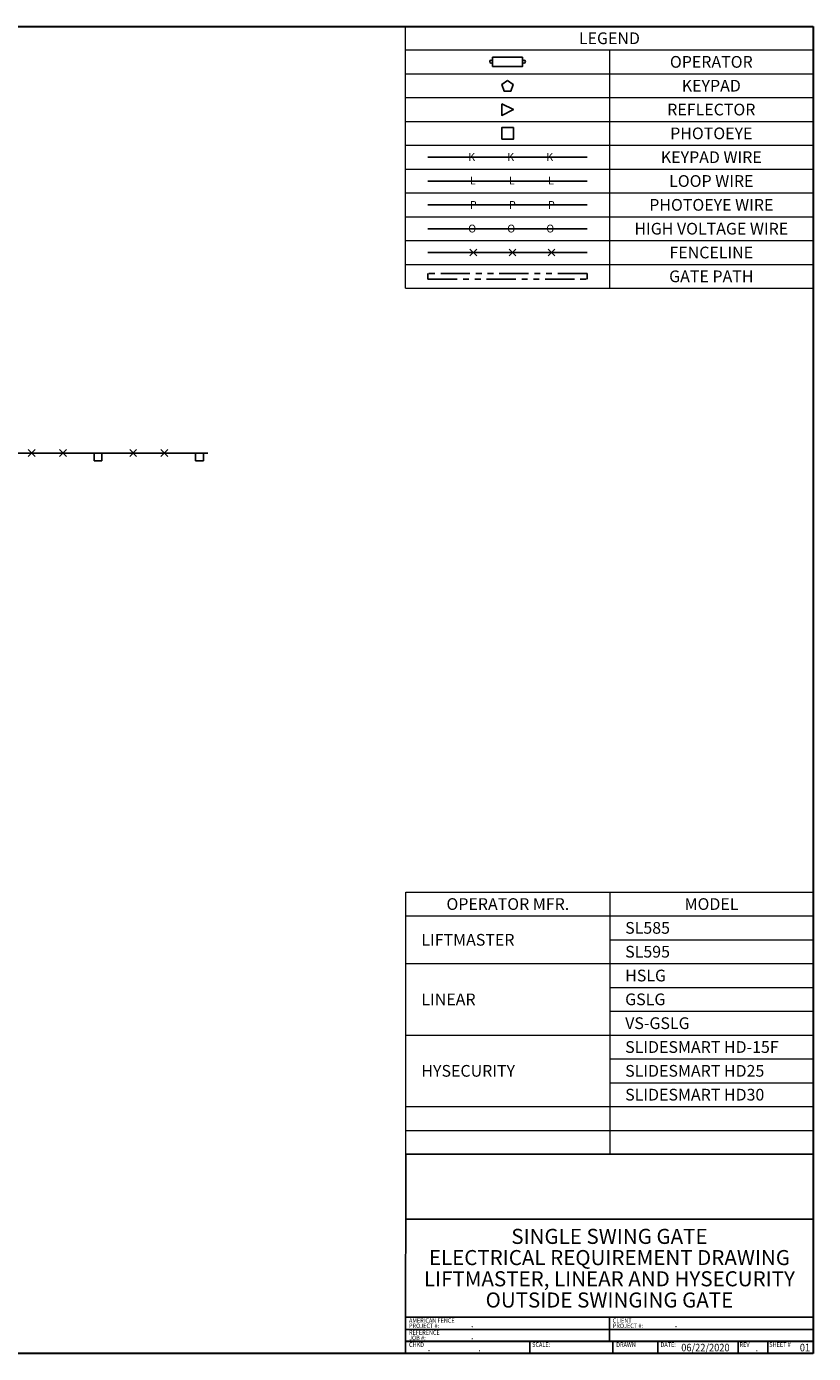
# Model space of a CAD drawing. Extents: x 49722 to 50772, y -15007 to -14328.
# Drawn here: x 50369 to 50772, y -15007 to -14328 of the extents above; entities that cross this region are included whole.
import ezdxf
from ezdxf.enums import TextEntityAlignment as Align

# ---------------------------------------------------------------- set-up
doc = ezdxf.new("R2010")
doc.units = 0
doc.header["$MEASUREMENT"] = 0
doc.linetypes.add('PHANTOM', pattern=[2.5, 1.25, -0.25, 0.25, -0.25, 0.25, -0.25])
doc.layers.add('00 WR DIM', color=3, linetype='Continuous', lineweight=18)
doc.layers.add('00 WR SHEET', color=7, linetype='Continuous', lineweight=30)
for name, color, linetype in [('00 WR EXISTING 2', 8, 'PHANTOM'), ('00 WR FENCE LINE', 8, 'Continuous'), ('00 WR HIGH VOLTAGE LINE', 1, 'Continuous'), ('00 WR KEYPAD', 5, 'Continuous'), ('00 WR KEYPAD WIRE', 5, 'Continuous'), ('00 WR LOOP WIRE', 30, 'Continuous'), ('00 WR OBJ 1', 7, 'Continuous'), ('00 WR OBJ 2', 4, 'Continuous'), ('00 WR PHOTOEYE', 2, 'Continuous'), ('00 WR SHEET 2', 7, 'Continuous'), ('00 WR TEXT', 3, 'Continuous')]:
    doc.layers.add(name, color=color, linetype=linetype)
doc.styles.add('00 WR TEXT', font='arial.ttf', dxfattribs={"width": 0.9})

msp = doc.modelspace()

# ---------------------------------------------------------------- linework, layer by layer
at = {"layer": '00 WR DIM'}
for p, q in [((50563.31, -14461.56), (50563.31, -14327.54)), ((50563.31, -14339.54), (50772.14, -14339.54)), ((50667.73, -14339.54), (50667.73, -14461.56)), ((50563.31, -14351.74), (50772.14, -14351.74)), ((50563.31, -14363.95), (50772.14, -14363.95)), ((50563.31, -14376.15), (50772.14, -14376.15)), ((50563.31, -14388.35), (50772.14, -14388.35)), ((50563.31, -14400.55), (50772.14, -14400.55)), ((50563.31, -14412.75), (50772.14, -14412.75)), ((50563.31, -14424.96), (50772.14, -14424.96)), ((50563.31, -14437.16), (50772.14, -14437.16)), ((50563.31, -14449.36), (50772.14, -14449.36)), ((50563.31, -14461.56), (50772.14, -14461.56)), ((50563.38, -14905.06), (50563.38, -14770.83)), ((50563.38, -14770.83), (50772.22, -14770.83)), ((50667.88, -14770.83), (50667.88, -14905.06)), ((50563.38, -14783.03), (50772.22, -14783.03)), ((50667.8, -14795.24), (50772.22, -14795.24)), ((50563.38, -14807.44), (50772.22, -14807.44)), ((50667.88, -14819.64), (50772.22, -14819.64)), ((50667.88, -14831.84), (50772.22, -14831.84)), ((50563.38, -14844.05), (50772.22, -14844.05)), ((50667.88, -14856.25), (50772.22, -14856.25)), ((50667.88, -14868.45), (50772.22, -14868.45)), ((50563.38, -14880.65), (50772.22, -14880.65)), ((50563.38, -14892.86), (50772.22, -14892.86))]:
    msp.add_line(p, q, dxfattribs=at)
at = {"layer": '00 WR EXISTING 2', "ltscale": 12}
msp.add_lwpolyline([(50574.76, -14456.96), (50656.27, -14456.96), (50656.27, -14453.96), (50574.76, -14453.96)], close=True, dxfattribs=at)
at = {"layer": '00 WR FENCE LINE'}
for p, q in [((50574.76, -14443.26), (50656.27, -14443.26)), ((50599.81, -14441.49), (50596.27, -14445.03)), ((50596.27, -14441.49), (50599.81, -14445.03)), ((50619.81, -14441.49), (50616.27, -14445.03)), ((50616.27, -14441.49), (50619.81, -14445.03)), ((50639.81, -14441.49), (50636.27, -14445.03)), ((50636.27, -14441.49), (50639.81, -14445.03)), ((50361.7, -14545.94), (50461.95, -14545.94)), ((50369.94, -14544.17), (50373.47, -14547.7)), ((50373.47, -14544.17), (50369.94, -14547.7)), ((50385.94, -14544.17), (50389.47, -14547.7)), ((50389.47, -14544.17), (50385.94, -14547.7)), ((50421.94, -14544.17), (50425.47, -14547.7)), ((50425.47, -14544.17), (50421.94, -14547.7)), ((50437.94, -14544.17), (50441.47, -14547.7)), ((50441.47, -14544.17), (50437.94, -14547.7))]:
    msp.add_line(p, q, dxfattribs=at)
at = {"layer": '00 WR HIGH VOLTAGE LINE'}
msp.add_line((50656.27, -14431.06), (50574.76, -14431.06), dxfattribs=at)
at = {"layer": '00 WR KEYPAD'}
msp.add_lwpolyline([(50615.52, -14355.13), (50612.66, -14357.2), (50613.75, -14360.56), (50617.28, -14360.56), (50618.37, -14357.2)], close=True, dxfattribs=at)
at = {"layer": '00 WR KEYPAD WIRE'}
msp.add_line((50574.76, -14394.45), (50656.27, -14394.45), dxfattribs=at)
at = {"layer": '00 WR LOOP WIRE'}
msp.add_line((50574.76, -14406.65), (50656.27, -14406.65), dxfattribs=at)
at = {"layer": '00 WR OBJ 1'}
msp.add_line((50772.14, -14938.27), (50563.38, -14938.27), dxfattribs=at)
at = {"layer": '00 WR OBJ 2'}
for points in [[(50607.89, -14348.02), (50623.14, -14348.02), (50623.14, -14343.27), (50607.89, -14343.27)], [(50407.7, -14549.94), (50403.7, -14549.94), (50403.7, -14545.94), (50407.7, -14545.94)], [(50459.7, -14549.94), (50455.7, -14549.94), (50455.7, -14545.94), (50459.7, -14545.94)]]:
    msp.add_lwpolyline(points, close=True, dxfattribs=at)
for centre in [(50607.14, -14345.52), (50623.89, -14345.52)]:
    msp.add_circle(centre, 0.75, dxfattribs=at)
at = {"layer": '00 WR PHOTOEYE'}
msp.add_line((50574.76, -14418.86), (50656.27, -14418.86), dxfattribs=at)
msp.add_lwpolyline([(50612.52, -14367.05), (50612.52, -14373.05), (50618.52, -14370.05), (50612.52, -14367.05)], dxfattribs=at)
msp.add_lwpolyline([(50612.52, -14385.25), (50618.52, -14385.25), (50618.52, -14379.25), (50612.52, -14379.25)], close=True, dxfattribs=at)
at = {"layer": '00 WR SHEET', "color": 7}
for p, q in [((49721.94, -14327.54), (50772.14, -14327.54)), ((50772.14, -14327.54), (50772.14, -15007.08)), ((50772.14, -15000.91), (50563.31, -15000.91)), ((50772.14, -15007.08), (49721.94, -15007.08))]:
    msp.add_line(p, q, dxfattribs=at)
at = {"layer": '00 WR SHEET 2'}
for p, q in [((50563.46, -14905.06), (50563.31, -15007.08)), ((50772.29, -14905.06), (50563.46, -14905.06)), ((50772.14, -14988.55), (50563.31, -14988.55)), ((50667.73, -14994.73), (50667.73, -14988.55)), ((50772.14, -14994.73), (50563.31, -14994.73)), ((50667.73, -14994.73), (50667.73, -15000.91)), ((50626.96, -15007.08), (50626.96, -15000.91)), ((50669.43, -15007.08), (50669.43, -15000.91)), ((50692.59, -15007.08), (50692.59, -15000.91)), ((50733.78, -15007.08), (50733.78, -15000.91)), ((50748.98, -15007.08), (50748.98, -15000.91))]:
    msp.add_line(p, q, dxfattribs=at)

# ---------------------------------------------------------------- texts
at = {"layer": '00 WR DIM', "style": '00 WR TEXT'}
for s, width, gutter_width, insert, char_height, attachment_point in [('LEGEND', 208.8366, 20, (50667.73, -14333.54), 6, 5), ('OPERATOR', 104.4183, 20, (50719.94, -14345.64), 6, 5), ('KEYPAD', 104.4183, 20, (50719.94, -14357.84), 6, 5), ('REFLECTOR', 104.4183, 20, (50719.94, -14370.05), 6, 5), ('PHOTOEYE', 104.4183, 20, (50719.94, -14382.25), 6, 5), ('KEYPAD WIRE', 104.4183, 20, (50719.94, -14394.45), 6, 5), ('LOOP WIRE', 104.4183, 20, (50719.94, -14406.65), 6, 5), ('PHOTOEYE WIRE', 104.4183, 20, (50719.94, -14418.86), 6, 5), ('HIGH VOLTAGE WIRE', 104.4183, 20, (50719.94, -14431.06), 6, 5), ('FENCELINE', 104.4183, 20, (50719.94, -14443.26), 6, 5), ('GATE PATH', 104.4183, 20, (50719.94, -14455.46), 6, 5), ('OPERATOR MFR.', 104.4183, 20, (50615.67, -14776.93), 6, 5), ('MODEL', 104.3441, 20, (50720.05, -14776.93), 6, 5), ('SL585', 96.4925, 20, (50675.8, -14789.13), 6, 4), ('LIFTMASTER', 96.4925, 20, (50571.38, -14795.24), 6, 4), ('SL595', 96.4925, 20, (50675.8, -14801.34), 6, 4), ('HSLG', 96.4925, 20, (50675.8, -14813.54), 6, 4), ('LINEAR', 96.4925, 20, (50571.38, -14825.74), 6, 4), ('GSLG', 96.4925, 20, (50675.8, -14825.74), 6, 4), ('VS-GSLG', 96.4925, 20, (50675.8, -14837.94), 6, 4), ('SLIDESMART HD-15F', 96.4925, 20, (50675.8, -14850.15), 6, 4), ('HYSECURITY', 96.4925, 20, (50571.38, -14862.35), 6, 4), ('SLIDESMART HD25', 96.4925, 20, (50675.8, -14862.35), 6, 4), ('SLIDESMART HD30', 96.4925, 20, (50675.8, -14874.55), 6, 4), ('\\pxqc;SINGLE SWING GATE', 208.8366, 38.61, (50563.31, -14943.26), 7.7221, 1), ('\\pxqc;ELECTRICAL REQUIREMENT DRAWING', 208.8366, 38.61, (50563.31, -14954.12), 7.7221, 1), ('\\pxqc;LIFTMASTER, LINEAR AND HYSECURITY', 208.8366, 38.61, (50563.31, -14964.98), 7.7221, 1), ('\\pxqc;OUTSIDE SWINGING GATE', 208.8366, 38.61, (50563.31, -14975.84), 7.7221, 1)]:
    msp.add_mtext_dynamic_manual_height_columns(s, width=width, gutter_width=gutter_width, heights=[0], dxfattribs=dict(at, insert=insert, char_height=char_height, attachment_point=attachment_point))
at = {"layer": '00 WR HIGH VOLTAGE LINE', "char_height": 4, "attachment_point": 1, "style": '00 WR TEXT'}
for insert in [(50595.39, -14429), (50615.39, -14429), (50635.39, -14429)]:
    msp.add_mtext_dynamic_manual_height_columns('O', width=15.6732, gutter_width=20, heights=[0], dxfattribs=dict(at, insert=insert))
at = {"layer": '00 WR KEYPAD WIRE', "char_height": 4, "attachment_point": 1, "style": '00 WR TEXT'}
for insert in [(50595.34, -14392.36), (50615.34, -14392.36), (50635.34, -14392.36)]:
    msp.add_mtext_dynamic_manual_height_columns('K', width=15.6732, gutter_width=20, heights=[0], dxfattribs=dict(at, insert=insert))
at = {"layer": '00 WR LOOP WIRE', "char_height": 4, "attachment_point": 1, "style": '00 WR TEXT'}
for insert in [(50596.27, -14404.43), (50616.27, -14404.43), (50636.27, -14404.43)]:
    msp.add_mtext_dynamic_manual_height_columns('L', width=15.6732, gutter_width=20, heights=[0], dxfattribs=dict(at, insert=insert))
at = {"layer": '00 WR PHOTOEYE', "char_height": 4, "attachment_point": 1, "style": '00 WR TEXT'}
for insert in [(50596.27, -14416.92), (50616.27, -14416.92), (50636.27, -14416.92)]:
    msp.add_mtext_dynamic_manual_height_columns('P', width=15.6732, gutter_width=20, heights=[0], dxfattribs=dict(at, insert=insert))
at = {"layer": '00 WR TEXT', "style": '00 WR TEXT', "width": 0.9}
for s, height, p in [('AMERICAN FENCE', 2.3166, (50565.05, -14989.05)), ('CLIENT', 2.317, (50669.47, -14989.05)), ('PROJECT #:', 2.317, (50565.05, -14991.77)), ('REFERENCE', 2.317, (50565.05, -14995.23)), ('PROJECT #:', 2.317, (50669.47, -14991.77)), ('JOB #:', 2.317, (50565.05, -14997.95)), ('CHKD', 2.317, (50565.05, -15001.41)), ('SCALE:', 2.317, (50628.13, -15001.41)), ('DRAWN', 2.317, (50671.2, -15001.41)), ('DATE:', 2.317, (50693.9, -15001.41)), ('REV', 2.317, (50734.43, -15001.41)), ('SHEET #', 2.317, (50749.63, -15001.41))]:
    msp.add_text(s, height=height, dxfattribs=at).set_placement(p, align=Align.TOP_LEFT)
for s, height, p in [('.', 3.86, (50596.77, -14993.64)), ('.', 3.86, (50701.18, -14993.64)), ('.', 3.86, (50596.77, -14999.82)), ('06/22/2020', 3.861, (50704.54, -15006)), ('01', 3.861, (50765.31, -15006)), ('.', 3.86, (50574.61, -15006)), ('.', 3.86, (50600.53, -15006)), ('.', 3.86, (50742.64, -15006))]:
    msp.add_text(s, height=height, dxfattribs=at).set_placement(p)

doc.saveas('drawing.dxf')
